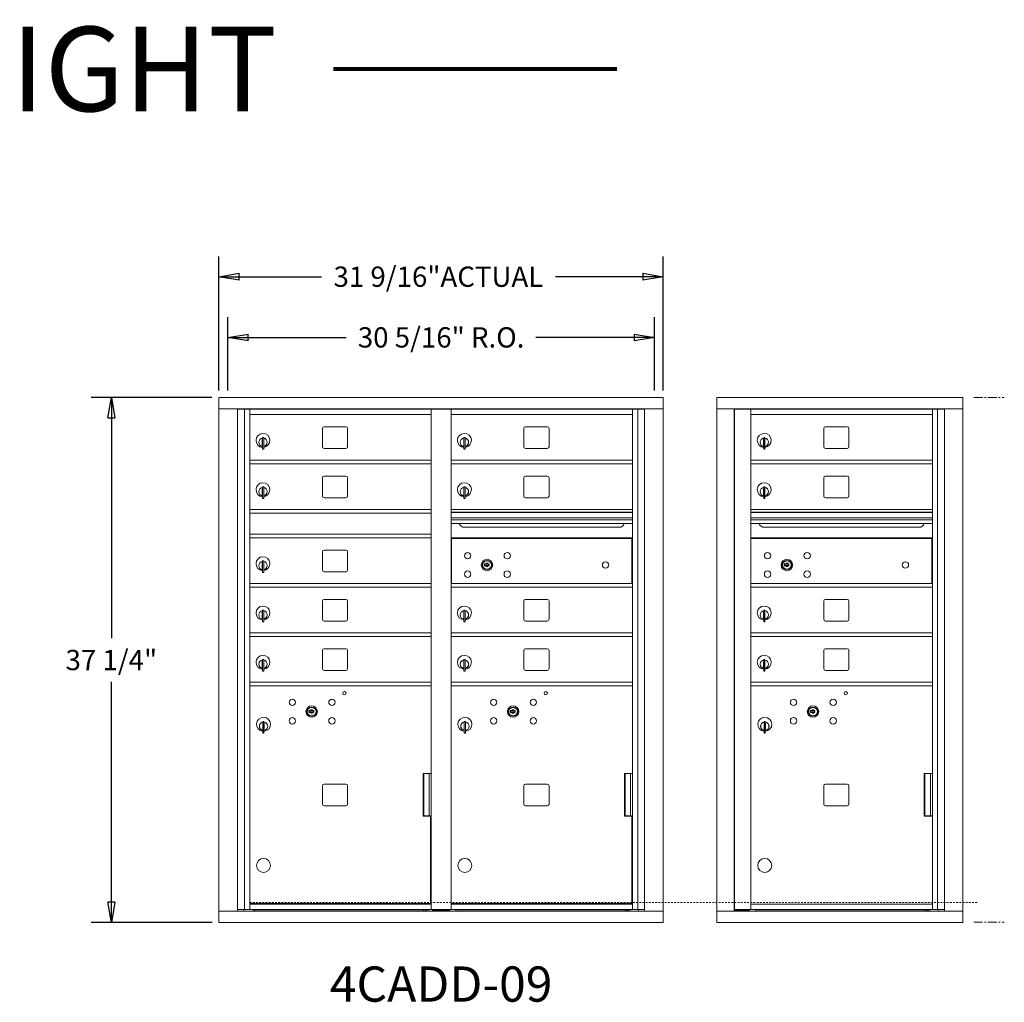
# Model space of a CAD drawing. Units: inches. Extents: x -355 to 297, y -15 to 437.
# Drawn here: x 6 to 76, y 111 to 181 of the extents above; entities that cross this region are included whole.
import ezdxf
from ezdxf.enums import TextEntityAlignment as Align

# ---------------------------------------------------------------- set-up
doc = ezdxf.new("R2010")
doc.units = ezdxf.units.IN
doc.header["$LTSCALE"] = 0.5
doc.header["$MEASUREMENT"] = 0
doc.linetypes.add('CENTER', pattern=[2, 1.25, -0.25, 0.25, -0.25])
doc.linetypes.add('HIDDEN', pattern=[0.375, 0.25, -0.125])
doc.layers.add('center', color=7, linetype='CENTER', lineweight=9)
doc.layers.add('TEXT', color=7, linetype='Continuous', lineweight=0)
doc.layers.add('DIM', color=7, linetype='Continuous')
doc.styles.get("Standard").update_dxf_attribs({"font": 'Gothic.ttf'})
doc.dimstyles.new('Standard$0', dxfattribs={"dimscale": 8, "dimtxt": 0.18, "dimasz": 0.18, "dimexe": 0.18, "dimexo": 0.0625, "dimgap": 0.09, "dimtad": 0, "dimtih": 1, "dimtoh": 1, "dimdec": 4, "dimzin": 0, "dimdsep": 46, "dimlunit": 5, "dimtxsty": 'Standard', "dimblk": 'CLOSED', "dimcen": 0.09, "dimadec": 0, "dimazin": 0, "dimtfac": 1, "dimtdec": 4, "dimtofl": 0, "dimtmove": 0, "dimatfit": 3, "dimldrblk": 'OBLIQUE', "dimfxl": 1, "dimfrac": 2, "dimtolj": 1, "dimtzin": 0, "dimarcsym": 0})

# ---------------------------------------------------------------- blocks, each defined once
blk = doc.blocks.new('_Closed')
at = {"color": 0, "linetype": 'ByBlock', "lineweight": -2}
for p, q in [((-1, 0.167), (0, 0)), ((-1, 0.167), (-1, -0.167)), ((0, 0), (-1, -0.167)), ((0, 0), (-1, 0))]:
    blk.add_line(p, q, dxfattribs=at)
blk = doc.blocks.new('*D16')
at = {"layer": 'Defpoints', "color": 0, "transparency": 16777216}
for p in [(20.173, 153.976), (12.531, 116.726), (20.183, 116.726)]:
    blk.add_point(p, dxfattribs=at)
at = {"layer": 'DIM', "color": 0, "lineweight": -2, "transparency": 16777216}
for p, q in [((19.673, 153.976), (11.091, 153.976)), ((12.531, 152.536), (12.531, 136.907)), ((12.531, 118.166), (12.531, 133.795)), ((19.683, 116.726), (11.091, 116.726))]:
    blk.add_line(p, q, dxfattribs=at)
at = {"layer": 'DIM', "color": 0, "lineweight": -2, "transparency": 16777216, "xscale": 1.440000036, "yscale": 1.440000036, "zscale": 1.440000036}
for p, rotation in [((12.531, 153.976), 90), ((12.531, 116.726), 270)]:
    blk.add_blockref('_Closed', p, dxfattribs=dict(at, rotation=rotation))
at = {"layer": 'DIM', "color": 0, "transparency": 16777216, "insert": (12.531, 135.351), "char_height": 1.44, "attachment_point": 5}
blk.add_mtext('\\A1;37 1/4"', dxfattribs=at)
blk = doc.blocks.new('_Oblique')
at = {"color": 0, "linetype": 'ByBlock', "lineweight": -2}
blk.add_line((-0.5, -0.5), (0.5, 0.5), dxfattribs=at)
blk = doc.blocks.new('*D17')
at = {"layer": 'Defpoints', "color": 0, "transparency": 16777216}
for p in [(51.724, 162.558), (20.173, 153.976), (51.724, 153.976)]:
    blk.add_point(p, dxfattribs=at)
at = {"layer": 'DIM', "color": 0, "lineweight": -2, "transparency": 16777216}
for p, q in [((20.173, 154.476), (20.173, 163.998)), ((51.724, 154.476), (51.724, 163.998)), ((21.613, 162.558), (27.451, 162.558)), ((50.284, 162.558), (44.062, 162.558))]:
    blk.add_line(p, q, dxfattribs=at)
at = {"layer": 'DIM', "color": 0, "lineweight": -2, "transparency": 16777216, "xscale": 1.440000036, "yscale": 1.440000036, "zscale": 1.440000036, "rotation": 180}
blk.add_blockref('_Closed', (20.173, 162.558), dxfattribs=at)
at = {"layer": 'DIM', "color": 0, "lineweight": -2, "transparency": 16777216, "xscale": 1.440000036, "yscale": 1.440000036, "zscale": 1.440000036}
blk.add_blockref('_Closed', (51.724, 162.558), dxfattribs=at)
at = {"layer": 'DIM', "color": 0, "transparency": 16777216, "insert": (35.756, 162.558), "char_height": 1.44, "attachment_point": 5}
blk.add_mtext('\\A1;31 9/16"ACTUAL', dxfattribs=at)
blk = doc.blocks.new('*D18')
at = {"layer": 'Defpoints', "color": 0, "transparency": 16777216}
for p in [(51.1, 158.25), (20.798, 153.976), (51.1, 153.976)]:
    blk.add_point(p, dxfattribs=at)
at = {"layer": 'DIM', "color": 0, "lineweight": -2, "transparency": 16777216}
for p, q in [((20.798, 154.476), (20.798, 159.69)), ((51.1, 154.476), (51.1, 159.69)), ((22.238, 158.25), (29.214, 158.25)), ((49.66, 158.25), (42.683, 158.25))]:
    blk.add_line(p, q, dxfattribs=at)
at = {"layer": 'DIM', "color": 0, "lineweight": -2, "transparency": 16777216, "xscale": 1.440000036, "yscale": 1.440000036, "zscale": 1.440000036, "rotation": 180}
blk.add_blockref('_Closed', (20.798, 158.25), dxfattribs=at)
at = {"layer": 'DIM', "color": 0, "lineweight": -2, "transparency": 16777216, "xscale": 1.440000036, "yscale": 1.440000036, "zscale": 1.440000036}
blk.add_blockref('_Closed', (51.1, 158.25), dxfattribs=at)
at = {"layer": 'DIM', "color": 0, "transparency": 16777216, "insert": (35.949, 158.25), "char_height": 1.44, "attachment_point": 5}
blk.add_mtext('\\A1;30 5/16" R.O.', dxfattribs=at)

msp = doc.modelspace()

# ---------------------------------------------------------------- linework, layer by layer
at = {"color": 7, "linetype": 'Continuous', "lineweight": 15}
for p, q in [((51.72364, 153.97557), (20.17314, 153.97557)), ((20.17314, 153.96557), (20.17314, 116.72557)), ((51.72364, 153.97557), (51.72364, 116.72557)), ((72.99965, 153.97557), (55.51639, 153.97557)), ((55.51639, 116.72557), (55.51639, 153.97557)), ((72.99965, 153.97557), (72.99965, 116.72557)), ((20.17314, 153.17557), (51.72364, 153.17557)), ((21.50072, 117.52557), (21.50072, 153.17557)), ((50.39607, 153.15057), (21.50072, 153.15057)), ((21.58758, 153.17557), (21.58758, 153.15057)), ((21.70191, 153.17557), (21.70191, 153.15057)), ((21.81289, 153.17557), (21.81289, 153.15057)), ((21.82339, 153.15057), (21.82339, 153.17557)), ((21.98638, 117.65057), (21.98638, 153.15057)), ((22.35589, 133.77557), (22.35589, 153.15057)), ((22.64789, 153.17557), (22.64789, 153.15057)), ((23.35388, 153.17557), (23.26878, 153.15727)), ((23.51899, 153.15727), (23.43389, 153.17557)), ((23.94788, 153.17557), (23.86278, 153.15727)), ((24.11299, 153.15727), (24.02789, 153.17557)), ((24.75889, 153.17557), (24.67378, 153.15727)), ((24.92399, 153.15727), (24.83889, 153.17557)), ((25.06389, 153.17557), (24.97878, 153.15727)), ((25.22899, 153.15727), (25.14389, 153.17557)), ((25.85389, 153.17557), (25.76878, 153.15727)), ((26.01899, 153.15727), (25.93389, 153.17557)), ((34.89789, 153.17557), (34.89789, 153.15057)), ((35.24089, 153.15057), (35.24089, 133.77557)), ((35.33839, 153.17557), (35.33839, 153.15057)), ((36.55839, 153.17557), (36.55839, 153.15057)), ((36.65589, 133.77557), (36.65589, 153.15057)), ((36.99889, 153.17557), (36.99889, 153.15057)), ((45.7629, 153.17557), (45.6778, 153.15727)), ((45.928, 153.15727), (45.8429, 153.17557)), ((46.50076, 153.17557), (46.41565, 153.15727)), ((46.66586, 153.15727), (46.58075, 153.17557)), ((46.85712, 153.17557), (46.77202, 153.15727)), ((47.02222, 153.15727), (46.93712, 153.17557)), ((47.6689, 153.17557), (47.5838, 153.15727)), ((47.834, 153.15727), (47.7489, 153.17557)), ((48.2629, 153.17557), (48.1778, 153.15727)), ((48.428, 153.15727), (48.3429, 153.17557)), ((49.24889, 153.15057), (49.24889, 153.17557)), ((49.54089, 117.65057), (49.54089, 153.15057)), ((49.91041, 153.15057), (49.91041, 117.65057)), ((50.0734, 153.17557), (50.0734, 153.15057)), ((50.08389, 153.15057), (50.08389, 153.17557)), ((50.19487, 153.15057), (50.19487, 153.17557)), ((50.30921, 153.15057), (50.30921, 153.17557)), ((50.39607, 153.17557), (50.39607, 117.52557)), ((55.51639, 153.17557), (72.99965, 153.17557)), ((56.76339, 153.17557), (56.76339, 117.52557)), ((56.79125, 117.65057), (56.79125, 153.15057)), ((71.69182, 153.15057), (56.79125, 153.15057)), ((57.85415, 153.17557), (57.85415, 153.15057)), ((57.95165, 118.02557), (57.95165, 153.15057)), ((58.29465, 153.17557), (58.29465, 153.15057)), ((67.05865, 153.17557), (66.97355, 153.15727)), ((67.22376, 153.15727), (67.13865, 153.17557)), ((67.79651, 153.17557), (67.71141, 153.15727)), ((67.96161, 153.15727), (67.87651, 153.17557)), ((68.15287, 153.17557), (68.06777, 153.15727)), ((68.31797, 153.15727), (68.23287, 153.17557)), ((68.96465, 153.17557), (68.87955, 153.15727)), ((69.12976, 153.15727), (69.04465, 153.17557)), ((69.55865, 153.17557), (69.47355, 153.15727)), ((69.72376, 153.15727), (69.63865, 153.17557)), ((70.54465, 153.15057), (70.54465, 153.17557)), ((70.83665, 117.65057), (70.83665, 153.15057)), ((71.20616, 153.15057), (71.20616, 117.65057)), ((71.36915, 153.17557), (71.36915, 153.15057)), ((71.37965, 153.15057), (71.37965, 153.17557)), ((71.49063, 153.15057), (71.49063, 153.17557)), ((71.60496, 153.15057), (71.60496, 153.17557)), ((71.69182, 153.17557), (71.69182, 117.52557)), ((22.35589, 152.77557), (35.24089, 152.77557)), ((36.65589, 152.77557), (49.54089, 152.77557)), ((57.95165, 152.77557), (70.83665, 152.77557)), ((27.52139, 151.78057), (27.52139, 150.49057)), ((29.18639, 151.90557), (27.64639, 151.90557)), ((29.31139, 150.49057), (29.31139, 151.78057)), ((41.82139, 151.78057), (41.82139, 150.49057)), ((43.48639, 151.90557), (41.94639, 151.90557)), ((43.61139, 150.49057), (43.61139, 151.78057)), ((63.11715, 151.78057), (63.11715, 150.49057)), ((64.78215, 151.90557), (63.24215, 151.90557)), ((64.90715, 150.49057), (64.90715, 151.78057)), ((23.27089, 151.14457), (23.27089, 150.31457)), ((23.35089, 151.14457), (23.27089, 151.14457)), ((23.35089, 151.14457), (23.35089, 150.31457)), ((37.57089, 151.14457), (37.57089, 150.31457)), ((37.65089, 151.14457), (37.57089, 151.14457)), ((37.65089, 151.14457), (37.65089, 150.31457)), ((58.86665, 151.14457), (58.86665, 150.31457)), ((58.94665, 151.14457), (58.86665, 151.14457)), ((58.94665, 151.14457), (58.94665, 150.31457)), ((23.25089, 151.00457), (23.25089, 150.60457)), ((23.27089, 151.00457), (23.25089, 151.00457)), ((23.25089, 150.60457), (23.27089, 150.60457)), ((27.64639, 150.36557), (29.18639, 150.36557)), ((37.55089, 151.00457), (37.55089, 150.60457)), ((37.57089, 151.00457), (37.55089, 151.00457)), ((37.55089, 150.60457), (37.57089, 150.60457)), ((41.94639, 150.36557), (43.48639, 150.36557)), ((58.84665, 151.00457), (58.84665, 150.60457)), ((58.86665, 151.00457), (58.84665, 151.00457)), ((58.84665, 150.60457), (58.86665, 150.60457)), ((63.24215, 150.36557), (64.78215, 150.36557)), ((23.27089, 150.31457), (23.35089, 150.31457)), ((37.57089, 150.31457), (37.65089, 150.31457)), ((58.86665, 150.31457), (58.94665, 150.31457)), ((22.35589, 149.52557), (35.24089, 149.52557)), ((22.35589, 149.27557), (35.24089, 149.27557)), ((36.65589, 149.52557), (49.54089, 149.52557)), ((36.65589, 149.27557), (49.54089, 149.27557)), ((57.95165, 149.52557), (70.83665, 149.52557)), ((57.95165, 149.27557), (70.83665, 149.27557)), ((27.52139, 148.28057), (27.52139, 146.99057)), ((29.18639, 148.40557), (27.64639, 148.40557)), ((29.31139, 146.99057), (29.31139, 148.28057)), ((41.82139, 148.28057), (41.82139, 146.99057)), ((43.48639, 148.40557), (41.94639, 148.40557)), ((43.61139, 146.99057), (43.61139, 148.28057)), ((63.11715, 148.28057), (63.11715, 146.99057)), ((64.78215, 148.40557), (63.24215, 148.40557)), ((64.90715, 146.99057), (64.90715, 148.28057)), ((23.27089, 147.64457), (23.27089, 146.81457)), ((23.35089, 147.64457), (23.27089, 147.64457)), ((23.35089, 147.64457), (23.35089, 146.81457)), ((37.57089, 147.64457), (37.57089, 146.81457)), ((37.65089, 147.64457), (37.57089, 147.64457)), ((37.65089, 147.64457), (37.65089, 146.81457)), ((58.86665, 147.64457), (58.86665, 146.81457)), ((58.94665, 147.64457), (58.86665, 147.64457)), ((58.94665, 147.64457), (58.94665, 146.81457)), ((23.25089, 147.50457), (23.25089, 147.10457)), ((23.27089, 147.50457), (23.25089, 147.50457)), ((23.25089, 147.10457), (23.27089, 147.10457)), ((27.64639, 146.86557), (29.18639, 146.86557)), ((37.55089, 147.50457), (37.55089, 147.10457)), ((37.57089, 147.50457), (37.55089, 147.50457)), ((37.55089, 147.10457), (37.57089, 147.10457)), ((41.94639, 146.86557), (43.48639, 146.86557)), ((58.84665, 147.50457), (58.84665, 147.10457)), ((58.86665, 147.50457), (58.84665, 147.50457)), ((58.84665, 147.10457), (58.86665, 147.10457)), ((63.24215, 146.86557), (64.78215, 146.86557)), ((23.27089, 146.81457), (23.35089, 146.81457)), ((37.57089, 146.81457), (37.65089, 146.81457)), ((58.86665, 146.81457), (58.94665, 146.81457)), ((35.24089, 146.02557), (22.35589, 146.02557)), ((22.35589, 145.77619), (35.24089, 145.77619)), ((49.54089, 146.02557), (36.65589, 146.02557)), ((49.54089, 145.85157), (36.65589, 145.85157)), ((49.54089, 145.81898), (36.65589, 145.81898)), ((36.65589, 145.44557), (49.54089, 145.44557)), ((70.83665, 146.02557), (57.95165, 146.02557)), ((70.83665, 145.85157), (57.95165, 145.85157)), ((70.83665, 145.81898), (57.95165, 145.81898)), ((57.95165, 145.44557), (70.83665, 145.44557)), ((49.54089, 145.30057), (36.65589, 145.30057)), ((49.54089, 145.03582), (36.65589, 145.03582)), ((37.59839, 144.77057), (48.59839, 144.77057)), ((70.83665, 145.30057), (57.95165, 145.30057)), ((70.83665, 145.03582), (57.95165, 145.03582)), ((58.89415, 144.77057), (69.89415, 144.77057)), ((22.35589, 144.27619), (35.24089, 144.27619)), ((35.24089, 144.02557), (22.35589, 144.02557)), ((49.54089, 144.02557), (36.65589, 144.02557)), ((36.68421, 143.96557), (36.68421, 140.77557)), ((36.68421, 143.96557), (49.50222, 143.96557)), ((36.95589, 143.96557), (36.95589, 144.02557)), ((36.96589, 144.02557), (36.96589, 143.96557)), ((49.17814, 144.02557), (49.17814, 143.96557)), ((49.36564, 143.96557), (49.36564, 144.02557)), ((49.50222, 140.77557), (49.50222, 143.96557)), ((70.83665, 144.02557), (57.95165, 144.02557)), ((57.97997, 143.96557), (70.79797, 143.96557)), ((58.25165, 143.96557), (58.25165, 144.02557)), ((58.26165, 144.02557), (58.26165, 143.96557)), ((70.4739, 144.02557), (70.4739, 143.96557)), ((70.6614, 143.96557), (70.6614, 144.02557)), ((70.79797, 140.77557), (70.79797, 143.96557)), ((27.52139, 143.03057), (27.52139, 141.74057)), ((29.18639, 143.15557), (27.64639, 143.15557)), ((29.31139, 141.74057), (29.31139, 143.03057)), ((23.25089, 142.25457), (23.25089, 141.85457)), ((23.27089, 142.25457), (23.25089, 142.25457)), ((23.27089, 142.39457), (23.27089, 141.56457)), ((23.35089, 142.39457), (23.27089, 142.39457)), ((23.35089, 142.39457), (23.35089, 141.56457)), ((23.25089, 141.85457), (23.27089, 141.85457)), ((23.27089, 141.56457), (23.35089, 141.56457)), ((27.64639, 141.61557), (29.18639, 141.61557)), ((22.35589, 140.77557), (35.24089, 140.77557)), ((36.65589, 140.77557), (49.54089, 140.77557)), ((57.95165, 140.77557), (70.83665, 140.77557)), ((22.35589, 140.52557), (35.24089, 140.52557)), ((36.65589, 140.52557), (49.54089, 140.52557)), ((57.95165, 140.52557), (70.83665, 140.52557)), ((27.52139, 139.53057), (27.52139, 138.24057)), ((29.18639, 139.65557), (27.64639, 139.65557)), ((29.31139, 138.24057), (29.31139, 139.53057)), ((41.82139, 139.53057), (41.82139, 138.24057)), ((43.48639, 139.65557), (41.94639, 139.65557)), ((43.61139, 138.24057), (43.61139, 139.53057)), ((63.11715, 139.53057), (63.11715, 138.24057)), ((64.78215, 139.65557), (63.24215, 139.65557)), ((64.90715, 138.24057), (64.90715, 139.53057)), ((23.25089, 138.75457), (23.25089, 138.35457)), ((23.27089, 138.75457), (23.25089, 138.75457)), ((23.27089, 138.89457), (23.27089, 138.06457)), ((23.35089, 138.89457), (23.27089, 138.89457)), ((23.35089, 138.89457), (23.35089, 138.06457)), ((37.55089, 138.75457), (37.55089, 138.35457)), ((37.57089, 138.75457), (37.55089, 138.75457)), ((37.57089, 138.89457), (37.57089, 138.06457)), ((37.65089, 138.89457), (37.57089, 138.89457)), ((37.65089, 138.89457), (37.65089, 138.06457)), ((58.84665, 138.75457), (58.84665, 138.35457)), ((58.86665, 138.75457), (58.84665, 138.75457)), ((58.86665, 138.89457), (58.86665, 138.06457)), ((58.94665, 138.89457), (58.86665, 138.89457)), ((58.94665, 138.89457), (58.94665, 138.06457)), ((23.25089, 138.35457), (23.27089, 138.35457)), ((23.27089, 138.06457), (23.35089, 138.06457)), ((27.64639, 138.11557), (29.18639, 138.11557)), ((37.55089, 138.35457), (37.57089, 138.35457)), ((37.57089, 138.06457), (37.65089, 138.06457)), ((41.94639, 138.11557), (43.48639, 138.11557)), ((58.84665, 138.35457), (58.86665, 138.35457)), ((58.86665, 138.06457), (58.94665, 138.06457)), ((63.24215, 138.11557), (64.78215, 138.11557)), ((22.35589, 137.27557), (35.24089, 137.27557)), ((36.65589, 137.27557), (49.54089, 137.27557)), ((57.95165, 137.27557), (70.83665, 137.27557)), ((22.35589, 137.02557), (35.24089, 137.02557)), ((36.65589, 137.02557), (49.54089, 137.02557)), ((57.95165, 137.02557), (70.83665, 137.02557)), ((27.52139, 136.03057), (27.52139, 134.74057)), ((29.18639, 136.15557), (27.64639, 136.15557)), ((29.31139, 134.74057), (29.31139, 136.03057)), ((41.82139, 136.03057), (41.82139, 134.74057)), ((43.48639, 136.15557), (41.94639, 136.15557)), ((43.61139, 134.74057), (43.61139, 136.03057)), ((63.11715, 136.03057), (63.11715, 134.74057)), ((64.78215, 136.15557), (63.24215, 136.15557)), ((64.90715, 134.74057), (64.90715, 136.03057)), ((23.25089, 135.25457), (23.25089, 134.85457)), ((23.27089, 135.25457), (23.25089, 135.25457)), ((23.27089, 135.39457), (23.27089, 134.56457)), ((23.35089, 135.39457), (23.27089, 135.39457)), ((23.35089, 135.39457), (23.35089, 134.56457)), ((37.55089, 135.25457), (37.55089, 134.85457)), ((37.57089, 135.25457), (37.55089, 135.25457)), ((37.57089, 135.39457), (37.57089, 134.56457)), ((37.65089, 135.39457), (37.57089, 135.39457)), ((37.65089, 135.39457), (37.65089, 134.56457)), ((58.84665, 135.25457), (58.84665, 134.85457)), ((58.86665, 135.25457), (58.84665, 135.25457)), ((58.86665, 135.39457), (58.86665, 134.56457)), ((58.94665, 135.39457), (58.86665, 135.39457)), ((58.94665, 135.39457), (58.94665, 134.56457)), ((23.25089, 134.85457), (23.27089, 134.85457)), ((23.27089, 134.56457), (23.35089, 134.56457)), ((27.64639, 134.61557), (29.18639, 134.61557)), ((37.55089, 134.85457), (37.57089, 134.85457)), ((37.57089, 134.56457), (37.65089, 134.56457)), ((41.94639, 134.61557), (43.48639, 134.61557)), ((58.84665, 134.85457), (58.86665, 134.85457)), ((58.86665, 134.56457), (58.94665, 134.56457)), ((63.24215, 134.61557), (64.78215, 134.61557)), ((22.35589, 133.77557), (35.24089, 133.77557)), ((22.35589, 117.65057), (22.35589, 133.77556)), ((35.24089, 117.65057), (35.24089, 133.77556)), ((36.65589, 133.77557), (49.54089, 133.77557)), ((36.65589, 117.65057), (36.65589, 133.77555)), ((57.95165, 133.77557), (70.83665, 133.77557)), ((22.35589, 133.52557), (35.24089, 133.52557)), ((36.65589, 133.52557), (49.54089, 133.52557)), ((57.95165, 133.52557), (70.83665, 133.52557)), ((23.29053, 130.99257), (23.29053, 130.16257)), ((23.37053, 130.99257), (23.29053, 130.99257)), ((23.37053, 130.99257), (23.37053, 130.16257)), ((23.39053, 130.85257), (23.37053, 130.85257)), ((23.39053, 130.45257), (23.39053, 130.85257)), ((37.59053, 130.99257), (37.59053, 130.16257)), ((37.67053, 130.99257), (37.59053, 130.99257)), ((37.67053, 130.99257), (37.67053, 130.16257)), ((37.69053, 130.85257), (37.67053, 130.85257)), ((37.69053, 130.45257), (37.69053, 130.85257)), ((58.88628, 130.99257), (58.88628, 130.16257)), ((58.96628, 130.99257), (58.88628, 130.99257)), ((58.96628, 130.99257), (58.96628, 130.16257)), ((58.98628, 130.85257), (58.96628, 130.85257)), ((58.98628, 130.45257), (58.98628, 130.85257)), ((23.29053, 130.16257), (23.37053, 130.16257)), ((23.37053, 130.45257), (23.39053, 130.45257)), ((37.59053, 130.16257), (37.67053, 130.16257)), ((37.67053, 130.45257), (37.69053, 130.45257)), ((58.88628, 130.16257), (58.96628, 130.16257)), ((58.96628, 130.45257), (58.98628, 130.45257)), ((34.66539, 127.28857), (34.71068, 127.28857)), ((34.66539, 124.25857), (34.66539, 127.28857)), ((34.71068, 127.28857), (34.71068, 124.28857)), ((34.71503, 127.28857), (35.24089, 127.28857)), ((35.09756, 127.28857), (35.09756, 124.28857)), ((48.96539, 127.28857), (49.01068, 127.28857)), ((48.96539, 124.25857), (48.96539, 127.28857)), ((49.01068, 127.28857), (49.01068, 124.28857)), ((49.01503, 127.28857), (49.54089, 127.28857)), ((49.39757, 127.28857), (49.39757, 124.28857)), ((70.26115, 127.28857), (70.30643, 127.28857)), ((70.26115, 124.25857), (70.26115, 127.28857)), ((70.30643, 127.28857), (70.30643, 124.28857)), ((70.31079, 127.28857), (70.83665, 127.28857)), ((70.69332, 127.28857), (70.69332, 124.28857)), ((27.52139, 126.41857), (27.52139, 125.12857)), ((29.18639, 126.54357), (27.64639, 126.54357)), ((29.31139, 125.12857), (29.31139, 126.41857)), ((41.82139, 126.41857), (41.82139, 125.12857)), ((43.48639, 126.54357), (41.94639, 126.54357)), ((43.61139, 125.12857), (43.61139, 126.41857)), ((63.11715, 126.41857), (63.11715, 125.12857)), ((64.78215, 126.54357), (63.24215, 126.54357)), ((64.90715, 125.12857), (64.90715, 126.41857)), ((27.64639, 125.00357), (29.18639, 125.00357)), ((41.94639, 125.00357), (43.48639, 125.00357)), ((63.24215, 125.00357), (64.78215, 125.00357)), ((34.66539, 124.28857), (35.24089, 124.28857)), ((35.19039, 124.25857), (34.66539, 124.25857)), ((34.69465, 124.28857), (34.69465, 124.25857)), ((34.87814, 124.28857), (34.87814, 124.25857)), ((35.06564, 124.25857), (35.06564, 124.28857)), ((35.13089, 124.28857), (35.13089, 124.25857)), ((35.19039, 118.05857), (35.19039, 124.25857)), ((48.96539, 124.28857), (49.54089, 124.28857)), ((49.49039, 124.25857), (48.96539, 124.25857)), ((48.99465, 124.28857), (48.99465, 124.25857)), ((49.17814, 124.28857), (49.17814, 124.25857)), ((49.36564, 124.25857), (49.36564, 124.28857)), ((49.43089, 124.28857), (49.43089, 124.25857)), ((49.49039, 118.05857), (49.49039, 124.25857)), ((70.26115, 124.28857), (70.83665, 124.28857)), ((70.78615, 124.25857), (70.26115, 124.25857)), ((70.2904, 124.28857), (70.2904, 124.25857)), ((70.4739, 124.28857), (70.4739, 124.25857)), ((70.6614, 124.25857), (70.6614, 124.28857)), ((70.72665, 124.28857), (70.72665, 124.25857)), ((20.17314, 117.52557), (50.30921, 117.52557)), ((21.50072, 117.65057), (22.35589, 117.65057)), ((21.94289, 117.52557), (21.94289, 117.65057)), ((22.35589, 118.02557), (35.24089, 118.02557)), ((22.35589, 117.65057), (35.24089, 117.65057)), ((22.38302, 118.05857), (35.19039, 118.05857)), ((22.64789, 117.65057), (22.64789, 117.52557)), ((34.89789, 117.54557), (22.64789, 117.54557)), ((22.65589, 118.02556), (22.65589, 118.05857)), ((22.66589, 118.02556), (22.66589, 118.05857)), ((22.69789, 117.65057), (22.69789, 117.54557)), ((22.75289, 117.63557), (22.75289, 117.65057)), ((22.75289, 117.63557), (34.64289, 117.63557)), ((34.64289, 117.65057), (34.64289, 117.63557)), ((34.69789, 117.65057), (34.69789, 117.54557)), ((34.81589, 117.65057), (34.81589, 117.61957)), ((34.81589, 117.61957), (35.12789, 117.61957)), ((34.87814, 118.05857), (34.87814, 118.02556)), ((34.89789, 117.61957), (34.89789, 117.52557)), ((35.06564, 118.02556), (35.06564, 118.05857)), ((35.12789, 117.61957), (35.12789, 117.65057)), ((35.24089, 117.65057), (36.65589, 117.65057)), ((35.33839, 117.65057), (35.33839, 117.52557)), ((35.35539, 117.58557), (35.35539, 117.65057)), ((36.54539, 117.58557), (35.35539, 117.58557)), ((36.54539, 117.65057), (36.54539, 117.58557)), ((36.55839, 117.65057), (36.55839, 117.52557)), ((36.65589, 118.02557), (49.54089, 118.02557)), ((36.65589, 117.65057), (49.54089, 117.65057)), ((36.68303, 118.05857), (49.49039, 118.05857)), ((36.95589, 118.02556), (36.95589, 118.05857)), ((36.96589, 118.02556), (36.96589, 118.05857)), ((36.99889, 117.65057), (36.99889, 117.52557)), ((49.24889, 117.54557), (36.99889, 117.54557)), ((37.05389, 117.63557), (37.05389, 117.65057)), ((37.05389, 117.63557), (48.94389, 117.63557)), ((48.94389, 117.65057), (48.94389, 117.63557)), ((48.99889, 117.65057), (48.99889, 117.54557)), ((49.11589, 117.65057), (49.11589, 117.61957)), ((49.11589, 117.61957), (49.42789, 117.61957)), ((49.17814, 118.05857), (49.17814, 118.02556)), ((49.19889, 117.61957), (49.19889, 117.54557)), ((49.24889, 117.52557), (49.24889, 117.61957)), ((49.36564, 118.02556), (49.36564, 118.05857)), ((49.42789, 117.61957), (49.42789, 117.65057)), ((49.54089, 117.65057), (50.39607, 117.65057)), ((49.95389, 117.65057), (49.95389, 117.52557)), ((50.31263, 117.52557), (51.72364, 117.52557)), ((55.51639, 117.52557), (71.60496, 117.52557)), ((57.84115, 117.58557), (56.76339, 117.58557)), ((57.95165, 117.65057), (56.79125, 117.65057)), ((57.84115, 117.65057), (57.84115, 117.58557)), ((57.85415, 117.65057), (57.85415, 117.52557)), ((57.95165, 118.02557), (70.83665, 118.02557)), ((57.95165, 117.65057), (57.95165, 118.02555)), ((57.95165, 117.65057), (70.83665, 117.65057)), ((58.29465, 117.65057), (58.29465, 117.52557)), ((70.54465, 117.54557), (58.29465, 117.54557)), ((58.34965, 117.63557), (58.34965, 117.65057)), ((58.34965, 117.63557), (70.23965, 117.63557)), ((70.23965, 117.65057), (70.23965, 117.63557)), ((70.29465, 117.65057), (70.29465, 117.54557)), ((70.41165, 117.65057), (70.41165, 117.61957)), ((70.41165, 117.61957), (70.72365, 117.61957)), ((70.49465, 117.61957), (70.49465, 117.54557)), ((70.54465, 117.52557), (70.54465, 117.61957)), ((70.72365, 117.61957), (70.72365, 117.65057)), ((70.83665, 117.65057), (71.69182, 117.65057)), ((71.24965, 117.65057), (71.24965, 117.52557)), ((71.60839, 117.52557), (72.99015, 117.52557)), ((20.17314, 116.72557), (51.72364, 116.72557)), ((55.51639, 116.72557), (72.99965, 116.72557))]:
    msp.add_line(p, q, dxfattribs=at)
at = {"linetype": 'HIDDEN', "lineweight": 15}
msp.add_line((22.35964, 118.13057), (74.10846, 118.13057), dxfattribs=at)
for points in [[(39.00339, 142.05357), (39.35339, 142.05357), (39.35339, 142.14357), (39.00339, 142.14357)], [(60.29915, 142.05357), (60.64915, 142.05357), (60.64915, 142.14357), (60.29915, 142.14357)], [(26.55303, 131.64757), (26.90303, 131.64757), (26.90303, 131.73757), (26.55303, 131.73757)], [(40.85303, 131.64757), (41.20303, 131.64757), (41.20303, 131.73757), (40.85303, 131.73757)], [(62.14878, 131.64757), (62.49878, 131.64757), (62.49878, 131.73757), (62.14878, 131.73757)]]:
    msp.add_lwpolyline(points, close=True)
at = {"color": 7, "linetype": 'Continuous', "lineweight": 15}
for centre, radius in [((37.83339, 142.75457), 0.227), ((40.64539, 142.75457), 0.227), ((59.12915, 142.75457), 0.227), ((61.94115, 142.75457), 0.227), ((39.20839, 142.09857), 0.407), ((47.62439, 142.09857), 0.227), ((60.50415, 142.09857), 0.407), ((68.92015, 142.09857), 0.227), ((37.83339, 141.44257), 0.227), ((40.64539, 141.44257), 0.227), ((59.12915, 141.44257), 0.227), ((61.94115, 141.44257), 0.227), ((29.08303, 132.98857), 0.117), ((43.38303, 132.98857), 0.117), ((64.67878, 132.98857), 0.117), ((25.38303, 132.34857), 0.227), ((28.19503, 132.34857), 0.227), ((39.68303, 132.34857), 0.227), ((42.49503, 132.34857), 0.227), ((60.97878, 132.34857), 0.227), ((63.79078, 132.34857), 0.227), ((26.75803, 131.69257), 0.407), ((41.05803, 131.69257), 0.407), ((62.35378, 131.69257), 0.407), ((25.38303, 131.03657), 0.227), ((28.19503, 131.03657), 0.227), ((39.68303, 131.03657), 0.227), ((42.49503, 131.03657), 0.227), ((60.97878, 131.03657), 0.227), ((63.79078, 131.03657), 0.227)]:
    msp.add_circle(centre, radius, dxfattribs=at)
for centre in [(39.20839, 142.09857), (60.50415, 142.09857), (26.75803, 131.69257), (41.05803, 131.69257), (62.35378, 131.69257)]:
    msp.add_circle(centre, 0.315)
at = {"color": 7, "linetype": 'Continuous', "lineweight": 15, "extrusion": (5.7913e-15, -1.37373e-14, -1)}
for centre in [(-23.33303, 120.77357), (-37.63303, 120.77357), (-58.92878, 120.77357)]:
    msp.add_circle(centre, 0.495, dxfattribs=at)
at = {"color": 7, "linetype": 'Continuous', "lineweight": 15}
for centre, radius, start, end in [((23.27089, 153.14749), 0.01, 102.1368245, 162.0728421), ((23.51689, 153.14749), 0.01, 17.9271579, 77.8631755), ((23.86489, 153.14749), 0.01, 102.1368245, 162.0728421), ((24.11089, 153.14749), 0.01, 17.9271579, 77.8631755), ((24.67589, 153.14749), 0.01, 102.1368245, 162.0728421), ((24.92189, 153.14749), 0.01, 17.9271579, 77.8631755), ((24.98089, 153.14749), 0.01, 102.1368245, 162.0728421), ((25.22689, 153.14749), 0.01, 17.9271579, 77.8631755), ((25.77089, 153.14749), 0.01, 102.1368245, 162.0728421), ((26.01689, 153.14749), 0.01, 17.9271579, 77.8631755), ((45.6799, 153.14749), 0.01, 102.1368245, 162.0728421), ((45.9259, 153.14749), 0.01, 17.9271579, 77.8631755), ((46.41775, 153.14749), 0.01, 102.1368245, 162.0728421), ((46.66375, 153.14749), 0.01, 17.9271579, 77.8631755), ((46.77412, 153.14749), 0.01, 102.1368245, 162.0728421), ((47.02012, 153.14749), 0.01, 17.9271579, 77.8631755), ((47.5859, 153.14749), 0.01, 102.1368245, 162.0728421), ((47.8319, 153.14749), 0.01, 17.9271579, 77.8631755), ((48.1799, 153.14749), 0.01, 102.1368245, 162.0728421), ((48.4259, 153.14749), 0.01, 17.9271579, 77.8631755), ((66.97565, 153.14749), 0.01, 102.1368245, 162.0728421), ((67.22165, 153.14749), 0.01, 17.9271579, 77.8631755), ((67.71351, 153.14749), 0.01, 102.1368245, 162.0728421), ((67.95951, 153.14749), 0.01, 17.9271579, 77.8631755), ((68.06987, 153.14749), 0.01, 102.1368245, 162.0728421), ((68.31587, 153.14749), 0.01, 17.9271579, 77.8631755), ((68.88165, 153.14749), 0.01, 102.1368245, 162.0728421), ((69.12765, 153.14749), 0.01, 17.9271579, 77.8631755), ((69.47565, 153.14749), 0.01, 102.1368245, 162.0728421), ((69.72165, 153.14749), 0.01, 17.9271579, 77.8631755), ((27.64639, 151.78057), 0.125, 90, 180), ((29.18639, 151.78057), 0.125, 0, 90), ((41.94639, 151.78057), 0.125, 90, 180), ((43.48639, 151.78057), 0.125, 0, 90), ((63.24215, 151.78057), 0.125, 90, 180), ((64.78215, 151.78057), 0.125, 0, 90), ((23.30089, 150.93767), 0.496, 275.7856114, 266.5323857), ((23.30089, 150.80457), 0.3, 95.7391705, 264.2608295), ((23.30089, 150.80457), 0.295, 95.8367796, 264.1632228), ((23.30089, 150.80457), 0.3, 279.5940682, 80.4059), ((23.30089, 150.80457), 0.295, 279.7582566, 80.2417434), ((37.60089, 150.93767), 0.496, 275.7856114, 266.5323857), ((37.60089, 150.80457), 0.3, 95.7391705, 264.2608295), ((37.60089, 150.80457), 0.295, 95.8367796, 264.1632228), ((37.60089, 150.80457), 0.3, 279.5940682, 80.4059), ((37.60089, 150.80457), 0.295, 279.7582566, 80.2417434), ((58.89665, 150.93767), 0.496, 275.7856114, 266.5323857), ((58.89665, 150.80457), 0.3, 95.7391705, 264.2608295), ((58.89665, 150.80457), 0.295, 95.8367796, 264.1632228), ((58.89665, 150.80457), 0.3, 279.5940682, 80.4059), ((58.89665, 150.80457), 0.295, 279.7582566, 80.2417434), ((23.30089, 150.80457), 0.203, 99.8624892, 104.258993), ((23.30089, 150.80457), 0.195, 98.8498831, 104.8571655), ((23.30089, 150.80457), 0.195, 255.1428345, 261.1501169), ((23.30089, 150.80457), 0.203, 255.741007, 260.1375108), ((27.64639, 150.49057), 0.125, 180, 270), ((29.18639, 150.49057), 0.125, 270, 0), ((37.60089, 150.80457), 0.203, 99.8624892, 104.258993), ((37.60089, 150.80457), 0.195, 98.8498831, 104.8571655), ((37.60089, 150.80457), 0.195, 255.1428345, 261.1501169), ((37.60089, 150.80457), 0.203, 255.741007, 260.1375108), ((41.94639, 150.49057), 0.125, 180, 270), ((43.48639, 150.49057), 0.125, 270, 0), ((58.89665, 150.80457), 0.203, 99.8624892, 104.258993), ((58.89665, 150.80457), 0.195, 98.8498831, 104.8571655), ((58.89665, 150.80457), 0.195, 255.1428345, 261.1501169), ((58.89665, 150.80457), 0.203, 255.741007, 260.1375108), ((63.24215, 150.49057), 0.125, 180, 270), ((64.78215, 150.49057), 0.125, 270, 0), ((27.64639, 148.28057), 0.125, 90, 180), ((29.18639, 148.28057), 0.125, 0, 90), ((41.94639, 148.28057), 0.125, 90, 180), ((43.48639, 148.28057), 0.125, 0, 90), ((63.24215, 148.28057), 0.125, 90, 180), ((64.78215, 148.28057), 0.125, 0, 90), ((23.30089, 147.43767), 0.496, 275.7856114, 266.5323857), ((23.30089, 147.30457), 0.3, 95.7391705, 264.2608295), ((23.30089, 147.30457), 0.295, 95.8367796, 264.1632228), ((23.30089, 147.30457), 0.3, 279.5940682, 80.4059), ((23.30089, 147.30457), 0.295, 279.7582566, 80.2417434), ((37.60089, 147.43767), 0.496, 275.7856114, 266.5323857), ((37.60089, 147.30457), 0.3, 95.7391705, 264.2608295), ((37.60089, 147.30457), 0.295, 95.8367796, 264.1632228), ((37.60089, 147.30457), 0.3, 279.5940682, 80.4059), ((37.60089, 147.30457), 0.295, 279.7582566, 80.2417434), ((58.89665, 147.43767), 0.496, 275.7856114, 266.5323857), ((58.89665, 147.30457), 0.3, 95.7391705, 264.2608295), ((58.89665, 147.30457), 0.295, 95.8367796, 264.1632228), ((58.89665, 147.30457), 0.3, 279.5940682, 80.4059), ((58.89665, 147.30457), 0.295, 279.7582566, 80.2417434), ((23.30089, 147.30457), 0.203, 99.8624892, 104.258993), ((23.30089, 147.30457), 0.195, 98.8498831, 104.8571655), ((23.30089, 147.30457), 0.195, 255.1428345, 261.1501169), ((23.30089, 147.30457), 0.203, 255.741007, 260.1375108), ((27.64639, 146.99057), 0.125, 180, 270), ((29.18639, 146.99057), 0.125, 270, 0), ((37.60089, 147.30457), 0.203, 99.8624892, 104.258993), ((37.60089, 147.30457), 0.195, 98.8498831, 104.8571655), ((37.60089, 147.30457), 0.195, 255.1428345, 261.1501169), ((37.60089, 147.30457), 0.203, 255.741007, 260.1375108), ((41.94639, 146.99057), 0.125, 180, 270), ((43.48639, 146.99057), 0.125, 270, 0), ((58.89665, 147.30457), 0.203, 99.8624892, 104.258993), ((58.89665, 147.30457), 0.195, 98.8498831, 104.8571655), ((58.89665, 147.30457), 0.195, 255.1428345, 261.1501169), ((58.89665, 147.30457), 0.203, 255.741007, 260.1375108), ((63.24215, 146.99057), 0.125, 180, 270), ((64.78215, 146.99057), 0.125, 270, 0), ((37.59839, 145.14557), 0.375, 197.0177297, 270), ((48.59839, 145.14557), 0.375, 270, 342.9822703), ((58.89415, 145.14557), 0.375, 197.0177297, 270), ((69.89415, 145.14557), 0.375, 270, 342.9822703), ((23.30089, 142.18767), 0.496, 275.7856114, 266.5323857), ((27.64639, 143.03057), 0.125, 90, 180), ((29.18639, 143.03057), 0.125, 0, 90), ((23.30089, 142.05457), 0.3, 95.7391705, 264.2608295), ((23.30089, 142.05457), 0.295, 95.8367796, 264.1632228), ((23.30089, 142.05457), 0.203, 99.8624892, 104.258993), ((23.30089, 142.05457), 0.195, 98.8498831, 104.8571655), ((23.30089, 142.05457), 0.3, 279.5940682, 80.4059), ((23.30089, 142.05457), 0.295, 279.7582566, 80.2417434), ((23.30089, 142.05457), 0.195, 255.1428345, 261.1501169), ((23.30089, 142.05457), 0.203, 255.741007, 260.1375108), ((27.64639, 141.74057), 0.125, 180, 270), ((29.18639, 141.74057), 0.125, 270, 0), ((23.30089, 138.68767), 0.496, 275.7856114, 266.5323857), ((27.64639, 139.53057), 0.125, 90, 180), ((29.18639, 139.53057), 0.125, 0, 90), ((37.60089, 138.68767), 0.496, 275.7856114, 266.5323857), ((41.94639, 139.53057), 0.125, 90, 180), ((43.48639, 139.53057), 0.125, 0, 90), ((58.89665, 138.68767), 0.496, 275.7856114, 266.5323857), ((63.24215, 139.53057), 0.125, 90, 180), ((64.78215, 139.53057), 0.125, 0, 90), ((23.30089, 138.55457), 0.3, 95.7391705, 264.2608295), ((23.30089, 138.55457), 0.295, 95.8367796, 264.1632228), ((23.30089, 138.55457), 0.203, 99.8624892, 104.258993), ((23.30089, 138.55457), 0.195, 98.8498831, 104.8571655), ((23.30089, 138.55457), 0.3, 279.5940682, 80.4059), ((23.30089, 138.55457), 0.295, 279.7582566, 80.2417434), ((37.60089, 138.55457), 0.3, 95.7391705, 264.2608295), ((37.60089, 138.55457), 0.295, 95.8367796, 264.1632228), ((37.60089, 138.55457), 0.203, 99.8624892, 104.258993), ((37.60089, 138.55457), 0.195, 98.8498831, 104.8571655), ((37.60089, 138.55457), 0.3, 279.5940682, 80.4059), ((37.60089, 138.55457), 0.295, 279.7582566, 80.2417434), ((58.89665, 138.55457), 0.3, 95.7391705, 264.2608295), ((58.89665, 138.55457), 0.295, 95.8367796, 264.1632228), ((58.89665, 138.55457), 0.203, 99.8624892, 104.258993), ((58.89665, 138.55457), 0.195, 98.8498831, 104.8571655), ((58.89665, 138.55457), 0.3, 279.5940682, 80.4059), ((58.89665, 138.55457), 0.295, 279.7582566, 80.2417434), ((23.30089, 138.55457), 0.195, 255.1428345, 261.1501169), ((23.30089, 138.55457), 0.203, 255.741007, 260.1375108), ((27.64639, 138.24057), 0.125, 180, 270), ((29.18639, 138.24057), 0.125, 270, 0), ((37.60089, 138.55457), 0.195, 255.1428345, 261.1501169), ((37.60089, 138.55457), 0.203, 255.741007, 260.1375108), ((41.94639, 138.24057), 0.125, 180, 270), ((43.48639, 138.24057), 0.125, 270, 0), ((58.89665, 138.55457), 0.195, 255.1428345, 261.1501169), ((58.89665, 138.55457), 0.203, 255.741007, 260.1375108), ((63.24215, 138.24057), 0.125, 180, 270), ((64.78215, 138.24057), 0.125, 270, 0), ((23.30089, 135.18767), 0.496, 275.7856114, 266.5323857), ((27.64639, 136.03057), 0.125, 90, 180), ((29.18639, 136.03057), 0.125, 0, 90), ((37.60089, 135.18767), 0.496, 275.7856114, 266.5323857), ((41.94639, 136.03057), 0.125, 90, 180), ((43.48639, 136.03057), 0.125, 0, 90), ((58.89665, 135.18767), 0.496, 275.7856114, 266.5323857), ((63.24215, 136.03057), 0.125, 90, 180), ((64.78215, 136.03057), 0.125, 0, 90), ((23.30089, 135.05457), 0.3, 95.7391705, 264.2608295), ((23.30089, 135.05457), 0.295, 95.8367796, 264.1632228), ((23.30089, 135.05457), 0.203, 99.8624892, 104.258993), ((23.30089, 135.05457), 0.195, 98.8498831, 104.8571655), ((23.30089, 135.05457), 0.3, 279.5940682, 80.4059), ((23.30089, 135.05457), 0.295, 279.7582566, 80.2417434), ((37.60089, 135.05457), 0.3, 95.7391705, 264.2608295), ((37.60089, 135.05457), 0.295, 95.8367796, 264.1632228), ((37.60089, 135.05457), 0.203, 99.8624892, 104.258993), ((37.60089, 135.05457), 0.195, 98.8498831, 104.8571655), ((37.60089, 135.05457), 0.3, 279.5940682, 80.4059), ((37.60089, 135.05457), 0.295, 279.7582566, 80.2417434), ((58.89665, 135.05457), 0.3, 95.7391705, 264.2608295), ((58.89665, 135.05457), 0.295, 95.8367796, 264.1632228), ((58.89665, 135.05457), 0.203, 99.8624892, 104.258993), ((58.89665, 135.05457), 0.195, 98.8498831, 104.8571655), ((58.89665, 135.05457), 0.3, 279.5940682, 80.4059), ((58.89665, 135.05457), 0.295, 279.7582566, 80.2417434), ((23.30089, 135.05457), 0.195, 255.1428345, 261.1501169), ((23.30089, 135.05457), 0.203, 255.741007, 260.1375108), ((27.64639, 134.74057), 0.125, 180, 270), ((29.18639, 134.74057), 0.125, 270, 0), ((37.60089, 135.05457), 0.195, 255.1428345, 261.1501169), ((37.60089, 135.05457), 0.203, 255.741007, 260.1375108), ((41.94639, 134.74057), 0.125, 180, 270), ((43.48639, 134.74057), 0.125, 270, 0), ((58.89665, 135.05457), 0.195, 255.1428345, 261.1501169), ((58.89665, 135.05457), 0.203, 255.741007, 260.1375108), ((63.24215, 134.74057), 0.125, 180, 270), ((64.78215, 134.74057), 0.125, 270, 0), ((23.34053, 130.78567), 0.496, 273.467587, 264.2143703), ((23.34053, 130.65257), 0.3, 99.5940682, 260.4059318), ((23.34053, 130.65257), 0.295, 99.7582566, 260.2417277), ((23.34053, 130.65257), 0.3, 275.7391705, 84.2608173), ((23.34053, 130.65257), 0.295, 275.8367796, 84.1632204), ((23.34053, 130.65257), 0.195, 75.1428345, 81.1501169), ((23.34053, 130.65257), 0.203, 75.741007, 80.1375108), ((37.64053, 130.78567), 0.496, 273.467587, 264.2143703), ((37.64053, 130.65257), 0.3, 99.5940682, 260.4059318), ((37.64053, 130.65257), 0.295, 99.7582566, 260.2417277), ((37.64053, 130.65257), 0.3, 275.7391705, 84.2608173), ((37.64053, 130.65257), 0.295, 275.8367796, 84.1632204), ((37.64053, 130.65257), 0.195, 75.1428345, 81.1501169), ((37.64053, 130.65257), 0.203, 75.741007, 80.1375108), ((58.93628, 130.78567), 0.496, 273.467587, 264.2143703), ((58.93628, 130.65257), 0.3, 99.5940682, 260.4059318), ((58.93628, 130.65257), 0.295, 99.7582566, 260.2417277), ((58.93628, 130.65257), 0.3, 275.7391705, 84.2608173), ((58.93628, 130.65257), 0.295, 275.8367796, 84.1632204), ((58.93628, 130.65257), 0.195, 75.1428345, 81.1501169), ((58.93628, 130.65257), 0.203, 75.741007, 80.1375108), ((23.34053, 130.65257), 0.195, 278.8498831, 284.8571655), ((23.34053, 130.65257), 0.203, 279.8624892, 284.258993), ((37.64053, 130.65257), 0.195, 278.8498831, 284.8571655), ((37.64053, 130.65257), 0.203, 279.8624892, 284.258993), ((58.93628, 130.65257), 0.195, 278.8498831, 284.8571655), ((58.93628, 130.65257), 0.203, 279.8624892, 284.258993), ((27.64639, 126.41857), 0.125, 90, 180), ((29.18639, 126.41857), 0.125, 0, 90), ((41.94639, 126.41857), 0.125, 90, 180), ((43.48639, 126.41857), 0.125, 0, 90), ((63.24215, 126.41857), 0.125, 90, 180), ((64.78215, 126.41857), 0.125, 0, 90), ((27.64639, 125.12857), 0.125, 180, 270), ((29.18639, 125.12857), 0.125, 270, 0), ((41.94639, 125.12857), 0.125, 180, 270), ((43.48639, 125.12857), 0.125, 270, 0), ((63.24215, 125.12857), 0.125, 180, 270), ((64.78215, 125.12857), 0.125, 270, 0)]:
    msp.add_arc(centre, radius, start, end, dxfattribs=at)
for centre, start, end in [((39.20839, 142.09857), 23.5781785, 156.4218215), ((39.20839, 142.09857), 203.5781785, 336.4218215), ((60.50415, 142.09857), 23.5781785, 156.4218215), ((60.50415, 142.09857), 203.5781785, 336.4218215), ((26.75803, 131.69257), 23.5781785, 156.4218215), ((26.75803, 131.69257), 203.5781785, 336.4218215), ((41.05803, 131.69257), 23.5781785, 156.4218215), ((41.05803, 131.69257), 203.5781785, 336.4218215), ((62.35378, 131.69257), 23.5781785, 156.4218215), ((62.35378, 131.69257), 203.5781785, 336.4218215)]:
    msp.add_arc(centre, 0.1125, start, end)
at = {"layer": 'center'}
for p, q in [((73.78408, 153.98557), (75.94246, 153.98557)), ((73.78033, 116.73557), (75.93872, 116.73557))]:
    msp.add_line(p, q, dxfattribs=at)
at = {"layer": 'TEXT', "const_width": 0.3}
msp.add_lwpolyline([(28.28327, 177.29855), (48.43884, 177.29855)], dxfattribs=at)

# ---------------------------------------------------------------- texts
msp.add_text('ADA/USPS MAX HEIGHT', height=6).set_placement((-20.34914, 177.29855), align=Align.MIDDLE_CENTER)
msp.add_text('4CADD-09', height=2.5).set_placement((35.94839, 112.0285), align=Align.MIDDLE)

# ---------------------------------------------------------------- dimensions: what is measured, and where the dimension line sits
at = {"layer": 'DIM'}
for base, p1, p2, text, picture, middle in [((51.72414, 162.55771), (20.17314, 153.97557), (51.72414, 153.97557), '<>ACTUAL', '*D17', (35.75647, 162.55771)), ((51.09964, 158.25046), (20.79814, 153.97557), (51.09964, 153.97557), '<> R.O.', '*D18', (35.94889, 158.25046))]:
    dim = msp.add_linear_dim(base=base, p1=p1, p2=p2, text=text, dimstyle='Standard$0', override={"dimpost": '"'}, dxfattribs=at)
    dim.commit()
    dim.dimension.update_dxf_attribs({"geometry": picture, "text_midpoint": middle, "dimtype": 160})
dim = msp.add_linear_dim(base=(12.53142, 116.72557), p1=(20.17314, 153.97557), p2=(20.18314, 116.72557), angle=90, dimstyle='Standard$0', override={"dimpost": '"'}, dxfattribs=at)
dim.commit()
dim.dimension.update_dxf_attribs({"geometry": '*D16', "text_midpoint": (12.53142, 135.35057)})

doc.saveas('drawing.dxf')
